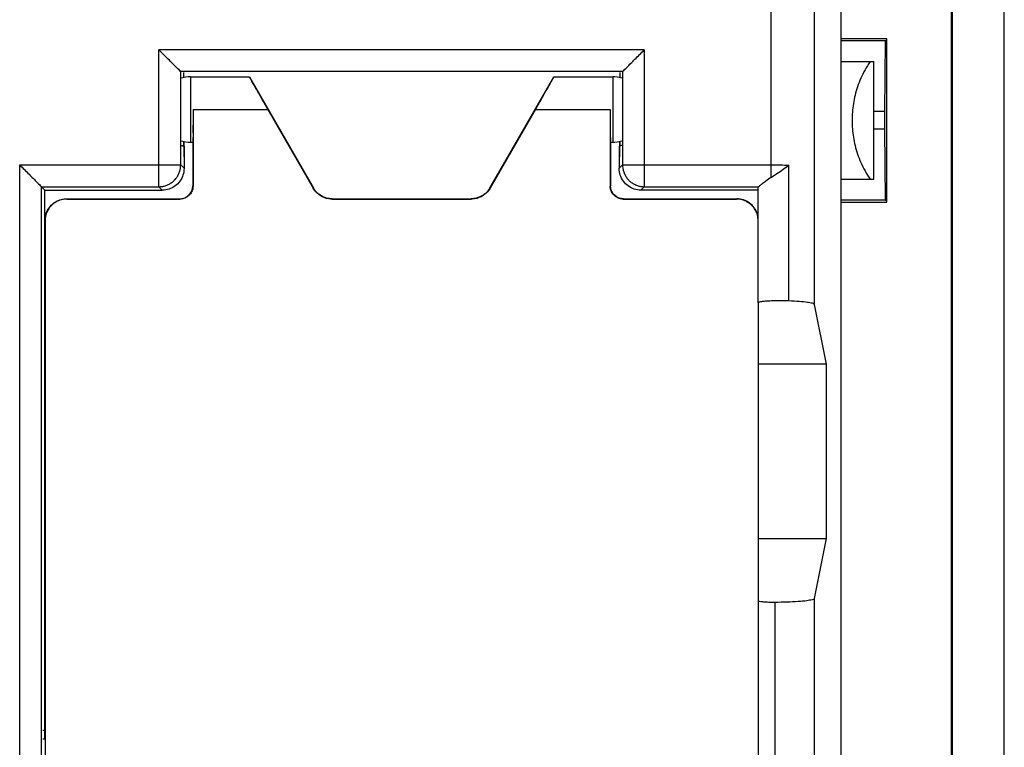
# Model space of a CAD drawing. Units: millimetres. Extents: x -37.5 to 37.3, y -25.2 to 25.1.
# Drawn here: x 14.7 to 37.3, y -14.4 to 2.3 of the extents above; entities that cross this region are included whole.
import ezdxf

# ---------------------------------------------------------------- set-up
doc = ezdxf.new("R2010")
doc.units = ezdxf.units.MM
doc.header["$LTSCALE"] = 16.335
doc.layers.get('0').update_dxf_attribs({"linetype": 'CONTINUOUS'})

msp = doc.modelspace()

# ---------------------------------------------------------------- linework, layer by layer
at = {"color": 0, "linetype": 'CONTINUOUS'}
for p, q in [((37.322, -23.804), (37.322, 23.696)), ((33.572, -17.754), (33.572, 17.647)), ((31.961, -1.362), (31.961, 17.035)), ((32.961, -4.279), (32.961, 17.035)), ((36.104, 14.538), (36.104, -14.645)), ((36.122, 14.546), (36.122, -14.654)), ((34.622, 1.821), (33.572, 1.821)), ((34.622, -1.929), (34.622, 1.821)), ((34.59, 1.777), (33.572, 1.777)), ((34.577, 0.151), (34.59, 1.777)), ((34.622, 1.808), (34.59, 1.777)), ((29.049, 1.565), (17.895, 1.565)), ((17.895, -1.576), (17.895, 1.565)), ((29.049, 1.565), (29.049, -1.576)), ((33.572, 1.296), (34.322, 1.296)), ((34.322, -1.404), (34.322, 1.296)), ((18.394, -1.077), (18.394, 1.066)), ((28.549, 1.066), (18.395, 1.066)), ((18.46, 1.031), (18.46, 0.928)), ((18.622, 0.946), (19.972, 0.946)), ((18.622, 0.946), (18.622, -0.554)), ((19.972, 0.946), (21.444, -1.604)), ((25.5, -1.604), (26.972, 0.946)), ((26.972, 0.946), (28.322, 0.946)), ((28.322, 0.946), (28.322, -0.554)), ((28.483, 1.031), (28.483, 0.928)), ((28.549, 1.066), (28.549, -1.077)), ((18.678, 0.196), (20.397, 0.196)), ((18.678, 0.196), (18.678, -1.56)), ((20.397, 0.196), (21.44, -1.61)), ((26.546, 0.196), (25.503, -1.61)), ((26.546, 0.196), (28.265, 0.196)), ((28.265, 0.196), (28.265, -1.56)), ((34.577, 0.151), (34.322, 0.151)), ((34.577, -0.258), (34.322, -0.258)), ((34.59, -1.884), (34.577, -0.258)), ((18.412, -0.628), (18.472, -0.642)), ((18.46, -0.535), (18.46, -0.628)), ((18.466, -0.642), (18.472, -1.154)), ((18.472, -0.642), (18.472, -1.154)), ((18.622, -0.554), (18.672, -0.554)), ((18.672, -0.554), (18.672, -1.554)), ((28.272, -0.554), (28.322, -0.554)), ((28.272, -0.554), (28.272, -1.554)), ((28.531, -0.628), (28.472, -0.642)), ((28.472, -0.642), (28.472, -1.154)), ((28.477, -0.642), (28.472, -1.154)), ((28.483, -0.535), (28.483, -0.628)), ((14.695, -1.077), (18.394, -1.077)), ((14.695, -18.143), (14.695, -1.077)), ((18.472, -1.154), (18.394, -1.077)), ((28.472, -1.154), (28.549, -1.077)), ((28.549, -1.077), (31.961, -1.077)), ((32.373, -4.2), (32.373, -1.078)), ((15.194, -1.576), (17.895, -1.576)), ((15.194, -1.576), (15.272, -1.654)), ((15.194, -17.939), (15.194, -1.576)), ((17.972, -1.654), (17.895, -1.576)), ((18.672, -1.554), (18.678, -1.56)), ((28.265, -1.56), (28.272, -1.554)), ((28.971, -1.654), (29.049, -1.576)), ((29.049, -1.576), (31.671, -1.576)), ((31.667, -4.24), (31.667, -1.578)), ((33.572, -1.404), (34.322, -1.404)), ((15.272, -1.654), (17.972, -1.654)), ((15.272, -14.254), (15.272, -1.654)), ((21.44, -1.61), (21.444, -1.604)), ((25.503, -1.61), (25.5, -1.604)), ((31.648, -1.654), (28.971, -1.654)), ((15.772, -1.854), (18.372, -1.854)), ((15.778, -1.86), (15.772, -1.854)), ((15.778, -1.86), (18.378, -1.86)), ((18.372, -1.854), (18.378, -1.86)), ((21.873, -1.86), (21.877, -1.854)), ((21.873, -1.86), (25.07, -1.86)), ((21.877, -1.854), (25.067, -1.854)), ((25.07, -1.86), (25.067, -1.854)), ((28.565, -1.86), (28.572, -1.854)), ((28.565, -1.86), (31.165, -1.86)), ((28.572, -1.854), (31.172, -1.854)), ((31.172, -1.854), (31.165, -1.86)), ((34.59, -1.884), (33.572, -1.884)), ((33.572, -1.929), (34.622, -1.929)), ((34.59, -1.884), (34.622, -1.916)), ((15.278, -2.36), (15.272, -2.354)), ((15.278, -2.36), (15.278, -17.247)), ((31.665, -4.24), (31.665, -11.084)), ((31.672, -11.084), (31.672, -4.24)), ((33.235, -5.654), (32.961, -4.279)), ((33.235, -5.654), (31.672, -5.654)), ((33.235, -9.654), (33.235, -5.654)), ((31.672, -9.654), (33.235, -9.654)), ((32.961, -11.029), (33.235, -9.654)), ((31.669, -11.084), (31.669, -17.143)), ((32.961, -17.143), (32.961, -11.029)), ((32.05, -11.114), (32.05, -17.143)), ((15.226, -14.054), (15.272, -14.054)), ((15.226, -14.254), (15.277, -14.254))]:
    msp.add_line(p, q, dxfattribs=at)
for points in [[(18.395, 1.066), (18.395, 1.066), (18.395, 1.066), (18.395, 1.066), (18.395, 1.066), (18.395, 1.066), (18.394, 1.066), (18.394, 1.066), (18.394, 1.066), (18.394, 1.066)], [(28.549, 1.066), (28.549, 1.066), (28.549, 1.066), (28.549, 1.066), (28.549, 1.066), (28.549, 1.066), (28.549, 1.066), (28.549, 1.066), (28.549, 1.066), (28.549, 1.066)], [(31.667, -1.578), (31.667, -1.578), (31.667, -1.578), (31.668, -1.578), (31.668, -1.577), (31.668, -1.577), (31.669, -1.577), (31.669, -1.577), (31.67, -1.577), (31.671, -1.576)]]:
    msp.add_lwpolyline(points, dxfattribs=at)
for centre, start, end in [((18.622, 0.196), 90, 106.222), ((28.322, 0.196), 73.778, 90), ((18.622, 0.196), 253.778, 270), ((28.322, 0.196), 270, 286.222)]:
    msp.add_arc(centre, 0.75, start, end, dxfattribs=at)
for points, knots in [([(18.394, 1.066), (18.384, 1.076), (18.352, 1.108), (18.29, 1.17), (18.205, 1.255), (18.107, 1.353), (18.002, 1.458), (17.93, 1.53), (17.895, 1.565)], [0, 0, 0, 0, 0.061055, 0.193693, 0.369677, 0.57136, 0.785704, 1, 1, 1, 1]), ([(18.073, 1.387), (18.05, 1.41), (17.99, 1.47), (17.93, 1.53), (17.895, 1.565)], [0, 0, 0, 0, 0.401363, 1, 1, 1, 1]), ([(18.397, 1.066), (18.382, 1.069), (18.355, 1.114), (18.289, 1.167), (18.206, 1.256), (18.131, 1.329), (18.085, 1.375), (18.073, 1.387)], [0, 0, 0, 0, 0.099079, 0.304762, 0.577663, 0.890415, 1, 1, 1, 1]), ([(28.549, 1.066), (28.559, 1.076), (28.592, 1.108), (28.653, 1.17), (28.738, 1.255), (28.837, 1.353), (28.942, 1.458), (29.013, 1.53), (29.049, 1.565)], [0, 0, 0, 0, 0.061055, 0.193693, 0.369677, 0.57136, 0.785704, 1, 1, 1, 1]), ([(28.549, 1.066), (28.563, 1.069), (28.588, 1.115), (28.655, 1.167), (28.738, 1.256), (28.813, 1.329), (28.858, 1.375), (28.87, 1.387)], [0, 0, 0, 0, 0.095096, 0.301689, 0.575795, 0.889929, 1, 1, 1, 1]), ([(28.87, 1.387), (28.894, 1.41), (28.954, 1.47), (29.013, 1.53), (29.049, 1.565)], [0, 0, 0, 0, 0.401361, 1, 1, 1, 1]), ([(34.237, 1.296), (34.196, 1.235), (34.119, 1.11), (34.023, 0.916), (33.947, 0.722), (33.89, 0.527), (33.85, 0.333), (33.827, 0.14), (33.819, -0.054), (33.827, -0.247), (33.85, -0.441), (33.89, -0.635), (33.947, -0.829), (34.023, -1.024), (34.119, -1.217), (34.196, -1.342), (34.237, -1.404)], [0, 0, 0, 0, 0.078027, 0.153094, 0.225622, 0.296075, 0.364952, 0.432769, 0.500055, 0.567311, 0.635104, 0.70396, 0.774397, 0.846913, 0.921975, 1, 1, 1, 1]), ([(19.972, 0.946), (19.964, 0.946), (20.008, 0.898), (20.017, 0.849), (20.095, 0.728), (20.174, 0.582), (20.281, 0.398), (20.357, 0.266), (20.397, 0.196)], [0, 0, 0, 0, 0.028222, 0.11755, 0.266787, 0.470235, 0.718186, 1, 1, 1, 1]), ([(26.546, 0.196), (26.587, 0.266), (26.662, 0.398), (26.769, 0.582), (26.848, 0.728), (26.927, 0.849), (26.936, 0.898), (26.98, 0.946), (26.972, 0.946)], [0, 0, 0, 0, 0.281814, 0.529765, 0.733213, 0.88245, 0.971778, 1, 1, 1, 1]), ([(18.678, 0.196), (18.678, 0.132), (18.678, 0.007), (18.678, -0.171), (18.674, -0.319), (18.682, -0.446), (18.664, -0.5), (18.68, -0.554), (18.672, -0.554)], [0, 0, 0, 0, 0.258784, 0.499938, 0.707026, 0.86594, 0.965853, 1, 1, 1, 1]), ([(28.265, 0.196), (28.265, 0.132), (28.266, 0.007), (28.265, -0.171), (28.27, -0.319), (28.262, -0.446), (28.28, -0.5), (28.263, -0.554), (28.272, -0.554)], [0, 0, 0, 0, 0.258784, 0.499938, 0.707026, 0.86594, 0.965853, 1, 1, 1, 1]), ([(34.577, -0.258), (34.577, -0.249), (34.577, -0.231), (34.577, -0.202), (34.577, -0.171), (34.576, -0.139), (34.576, -0.105), (34.576, -0.071), (34.576, -0.036), (34.576, -0.002), (34.576, 0.031), (34.577, 0.064), (34.577, 0.095), (34.577, 0.123), (34.577, 0.142), (34.577, 0.151)], [0, 0, 0, 0, 0.065094, 0.136018, 0.211708, 0.291349, 0.373624, 0.457746, 0.542254, 0.626376, 0.708651, 0.788292, 0.863982, 0.934906, 1, 1, 1, 1]), ([(18.412, -0.628), (18.421, -0.63), (18.437, -0.634), (18.453, -0.639), (18.46, -0.641)], [0, 0, 0, 0, 0.559065, 1, 1, 1, 1]), ([(28.531, -0.628), (28.522, -0.63), (28.506, -0.634), (28.49, -0.639), (28.483, -0.641)], [0, 0, 0, 0, 0.559065, 1, 1, 1, 1]), ([(14.695, -1.077), (14.73, -1.112), (14.802, -1.184), (14.907, -1.289), (15.005, -1.387), (15.09, -1.472), (15.152, -1.534), (15.184, -1.566), (15.194, -1.576)], [0, 0, 0, 0, 0.214296, 0.42864, 0.630323, 0.806307, 0.938945, 1, 1, 1, 1]), ([(17.895, -1.576), (17.918, -1.576), (17.965, -1.573), (18.037, -1.557), (18.11, -1.529), (18.18, -1.489), (18.243, -1.438), (18.297, -1.377), (18.34, -1.308), (18.371, -1.234), (18.39, -1.156), (18.394, -1.103), (18.394, -1.077)], [0, 0, 0, 0, 0.087781, 0.182319, 0.281813, 0.384478, 0.488526, 0.592198, 0.694852, 0.796807, 0.898414, 1, 1, 1, 1]), ([(28.549, -1.077), (28.549, -1.1), (28.553, -1.147), (28.568, -1.219), (28.596, -1.292), (28.636, -1.362), (28.688, -1.425), (28.749, -1.479), (28.817, -1.522), (28.891, -1.553), (28.969, -1.572), (29.022, -1.576), (29.049, -1.576)], [0, 0, 0, 0, 0.087781, 0.182319, 0.281813, 0.384478, 0.488526, 0.592198, 0.694852, 0.796807, 0.898414, 1, 1, 1, 1]), ([(31.961, -1.077), (32.031, -1.077), (32.169, -1.077), (32.306, -1.078), (32.373, -1.078)], [0, 0, 0, 0, 0.511432, 1, 1, 1, 1]), ([(31.961, -1.362), (32.006, -1.332), (32.099, -1.271), (32.238, -1.178), (32.329, -1.112), (32.373, -1.078)], [0, 0, 0, 0, 0.326345, 0.665903, 1, 1, 1, 1]), ([(18.472, -1.154), (18.472, -1.206), (18.455, -1.311), (18.383, -1.453), (18.271, -1.565), (18.129, -1.637), (18.024, -1.654), (17.972, -1.654)], [0, 0, 0, 0, 0.200088, 0.400045, 0.599954, 0.799912, 1, 1, 1, 1]), ([(28.971, -1.654), (28.919, -1.654), (28.814, -1.637), (28.673, -1.565), (28.56, -1.453), (28.488, -1.311), (28.472, -1.206), (28.472, -1.154)], [0, 0, 0, 0, 0.200088, 0.400045, 0.599954, 0.799912, 1, 1, 1, 1]), ([(18.372, -1.854), (18.403, -1.854), (18.466, -1.844), (18.551, -1.8), (18.618, -1.733), (18.662, -1.648), (18.672, -1.585), (18.672, -1.554)], [0, 0, 0, 0, 0.199997, 0.399999, 0.600001, 0.800003, 1, 1, 1, 1]), ([(18.678, -1.56), (18.678, -1.591), (18.668, -1.654), (18.625, -1.739), (18.557, -1.807), (18.472, -1.85), (18.409, -1.86), (18.378, -1.86)], [0, 0, 0, 0, 0.198798, 0.400377, 0.599902, 0.801083, 1, 1, 1, 1]), ([(28.565, -1.86), (28.534, -1.86), (28.471, -1.85), (28.386, -1.807), (28.318, -1.739), (28.275, -1.654), (28.265, -1.591), (28.265, -1.56)], [0, 0, 0, 0, 0.198917, 0.400098, 0.599623, 0.801202, 1, 1, 1, 1]), ([(28.572, -1.854), (28.54, -1.854), (28.477, -1.844), (28.393, -1.8), (28.325, -1.733), (28.282, -1.648), (28.272, -1.585), (28.272, -1.554)], [0, 0, 0, 0, 0.199997, 0.399999, 0.600001, 0.800003, 1, 1, 1, 1]), ([(31.961, -1.362), (31.921, -1.388), (31.853, -1.438), (31.768, -1.507), (31.71, -1.55), (31.682, -1.573), (31.671, -1.576)], [0, 0, 0, 0, 0.395138, 0.702024, 0.90839, 1, 1, 1, 1]), ([(31.961, -1.362), (31.921, -1.388), (31.853, -1.438), (31.768, -1.507), (31.71, -1.55), (31.682, -1.573), (31.671, -1.576)], [0, 0, 0, 0, 0.395138, 0.702024, 0.90839, 1, 1, 1, 1]), ([(21.873, -1.86), (21.839, -1.86), (21.769, -1.853), (21.669, -1.821), (21.577, -1.768), (21.499, -1.697), (21.458, -1.64), (21.44, -1.61)], [0, 0, 0, 0, 0.198748, 0.400075, 0.599711, 0.801235, 1, 1, 1, 1]), ([(21.877, -1.854), (21.834, -1.854), (21.746, -1.842), (21.624, -1.792), (21.519, -1.711), (21.466, -1.641), (21.444, -1.604)], [0, 0, 0, 0, 0.25, 0.5, 0.75, 1, 1, 1, 1]), ([(25.5, -1.604), (25.478, -1.641), (25.424, -1.711), (25.319, -1.792), (25.197, -1.842), (25.11, -1.854), (25.067, -1.854)], [0, 0, 0, 0, 0.25, 0.5, 0.75, 1, 1, 1, 1]), ([(25.503, -1.61), (25.486, -1.64), (25.445, -1.697), (25.367, -1.768), (25.275, -1.82), (25.175, -1.853), (25.105, -1.86), (25.07, -1.86)], [0, 0, 0, 0, 0.198748, 0.400075, 0.599711, 0.801235, 1, 1, 1, 1]), ([(15.272, -2.354), (15.272, -2.302), (15.288, -2.197), (15.361, -2.055), (15.473, -1.943), (15.615, -1.87), (15.72, -1.854), (15.772, -1.854)], [0, 0, 0, 0, 0.2, 0.4, 0.6, 0.8, 1, 1, 1, 1]), ([(15.778, -1.86), (15.735, -1.86), (15.648, -1.872), (15.526, -1.922), (15.421, -2.003), (15.34, -2.108), (15.29, -2.23), (15.278, -2.317), (15.278, -2.36)], [0, 0, 0, 0, 0.164623, 0.333721, 0.500175, 0.666535, 0.835402, 1, 1, 1, 1]), ([(31.665, -2.36), (31.665, -2.317), (31.654, -2.23), (31.604, -2.108), (31.523, -2.003), (31.418, -1.922), (31.296, -1.872), (31.208, -1.86), (31.165, -1.86)], [0, 0, 0, 0, 0.164598, 0.333465, 0.499825, 0.666279, 0.835377, 1, 1, 1, 1]), ([(31.668, -2.289), (31.664, -2.259), (31.645, -2.177), (31.583, -2.055), (31.471, -1.943), (31.329, -1.87), (31.224, -1.854), (31.172, -1.854)], [0, 0, 0, 0, 0.127704, 0.345778, 0.563852, 0.781926, 1, 1, 1, 1]), ([(32.373, -4.2), (32.32, -4.198), (32.213, -4.196), (32.054, -4.197), (31.91, -4.202), (31.785, -4.209), (31.72, -4.223), (31.668, -4.229), (31.667, -4.24)], [0, 0, 0, 0, 0.223764, 0.454617, 0.667925, 0.840842, 0.954906, 1, 1, 1, 1]), ([(32.373, -4.2), (32.32, -4.198), (32.213, -4.196), (32.054, -4.197), (31.91, -4.202), (31.785, -4.209), (31.72, -4.223), (31.668, -4.229), (31.667, -4.24)], [0, 0, 0, 0, 0.223764, 0.454617, 0.667925, 0.840842, 0.954906, 1, 1, 1, 1]), ([(32.961, -4.279), (32.957, -4.262), (32.883, -4.248), (32.78, -4.226), (32.591, -4.212), (32.452, -4.204), (32.373, -4.2)], [0, 0, 0, 0, 0.085122, 0.28981, 0.602798, 1, 1, 1, 1]), ([(32.961, -4.279), (32.957, -4.262), (32.883, -4.248), (32.78, -4.226), (32.591, -4.212), (32.452, -4.204), (32.373, -4.2)], [0, 0, 0, 0, 0.085122, 0.28981, 0.602798, 1, 1, 1, 1]), ([(31.669, -11.084), (31.67, -11.095), (31.726, -11.097), (31.792, -11.111), (31.916, -11.113), (32.003, -11.115), (32.05, -11.114)], [0, 0, 0, 0, 0.086153, 0.307514, 0.62992, 1, 1, 1, 1]), ([(31.669, -11.084), (31.67, -11.095), (31.726, -11.097), (31.792, -11.111), (31.916, -11.113), (32.003, -11.115), (32.05, -11.114)], [0, 0, 0, 0, 0.086153, 0.307514, 0.62992, 1, 1, 1, 1]), ([(32.05, -11.114), (32.144, -11.114), (32.323, -11.11), (32.564, -11.098), (32.767, -11.083), (32.877, -11.06), (32.957, -11.047), (32.961, -11.029)], [0, 0, 0, 0, 0.30592, 0.580464, 0.798236, 0.941081, 1, 1, 1, 1]), ([(32.05, -11.114), (32.144, -11.114), (32.323, -11.11), (32.564, -11.098), (32.767, -11.083), (32.877, -11.06), (32.957, -11.047), (32.961, -11.029)], [0, 0, 0, 0, 0.30592, 0.580464, 0.798236, 0.941081, 1, 1, 1, 1])]:
    msp.add_open_spline(points, degree=3, knots=knots, dxfattribs=at)
for points in [[(18.46, 1.046), (18.46, 1.013), (18.46, 0.979), (18.46, 0.946)], [(28.483, 1.046), (28.483, 1.013), (28.483, 0.979), (28.483, 0.946)], [(18.466, -0.554), (18.466, -0.584), (18.466, -0.613), (18.466, -0.642)], [(28.477, -0.554), (28.477, -0.584), (28.477, -0.613), (28.477, -0.642)], [(31.961, -1.362), (31.976, -1.352), (31.99, -1.342), (32.005, -1.332)], [(31.667, -1.578), (31.667, -1.577), (31.67, -1.577), (31.671, -1.576)]]:
    msp.add_open_spline(points, degree=3, dxfattribs=at)

doc.saveas('drawing.dxf')
